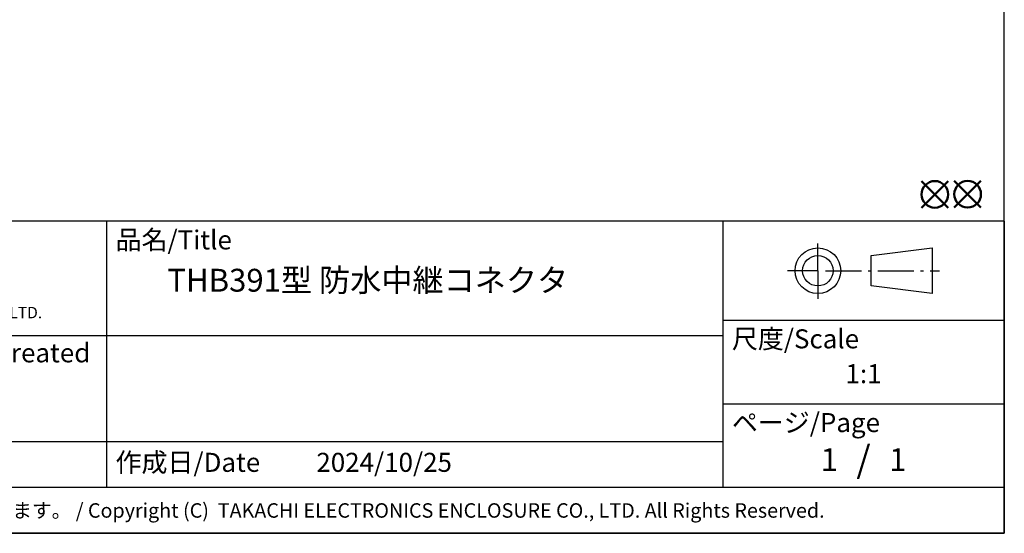
# Model space of a CAD drawing. Units: millimetres. Extents: x 0 to 403, y 0 to 280.
# Drawn here: x 274 to 403, y 0 to 67 of the extents above; entities that cross this region are included whole.
import ezdxf
from ezdxf.enums import TextEntityAlignment as Align

# ---------------------------------------------------------------- set-up
doc = ezdxf.new("R2010")
doc.units = ezdxf.units.MM
doc.linetypes.add('gen7a', pattern=[6.875, 4.75, -0.875, 0.375, -0.875])
doc.layers.add('7A', color=4, linetype='gen7a')
doc.layers.add('RAHM2', color=1, linetype='Continuous')
doc.layers.add('AM_12', color=7, linetype='Continuous', lineweight=50, plot=False)
doc.styles.get("Standard").update_dxf_attribs({"font": 'ISOCP.SHX', "bigfont": 'EXTFONT.SHX'})

# ---------------------------------------------------------------- blocks, each defined once
blk = doc.blocks.new('TK-A3')
blk.add_lwpolyline([(0, 0), (403, 0), (403, 280), (0, 280)], close=True)
blk = doc.blocks.new('TK-仕様書(和英併記)_221115')
for p, q in [((0, 41), (-193, 41)), ((-118, 41), (-118, 6)), ((-37, 41), (-37, 6)), ((0, 41), (0, 0)), ((-17.5, 36.5), (-9.5, 37.5)), ((-17.5, 32.5), (-17.5, 36.5)), ((-9.5, 37.5), (-9.5, 31.5)), ((-9.5, 31.5), (-17.5, 32.5)), ((-37, 28), (0, 28)), ((-193, 26), (-37, 26)), ((-37, 17), (0, 17)), ((-37, 12), (-193, 12)), ((0, 6), (-193, 6)), ((0, 0), (-193, 0))]:
    blk.add_line(p, q)
for radius in [3, 2]:
    blk.add_circle((-24.5, 34.5), radius)
at = {"layer": '7A'}
for p, q in [((-24.5, 34.5), (-24.5, 38.07)), ((-24.5, 34.5), (-28.5, 34.5)), ((-24.5, 34.5), (-24.5, 30.79)), ((-23.5, 34.5), (-8.5, 34.5))]:
    blk.add_line(p, q, dxfattribs=at)
at = {"insert": (-170, 29), "char_height": 1.5, "width": 47.8181, "attachment_point": 4}
blk.add_mtext('{\\fArial|b0|i0|c128|p34;TAKACHI ELECTRONICS ENCLOSURE Co., LTD.}', dxfattribs=at)
at = {"insert": (-190, 3), "char_height": 1.9, "attachment_point": 4}
blk.add_mtext_dynamic_manual_height_columns('{\\fMS PGothic|b0|i0|c128|p50;本図面の著作権は株式会社タカチ電機工業に帰属します。\\fMS PGothic|b0|i0|c0|p50; / Copyright (C)\\~ TAKACHI ELECTRONICS \\fMS PGothic|b0|i0|c128|p50;ENCLOSURE CO., LTD. All Rights Reserved.}', width=170.539, gutter_width=15, heights=[0], dxfattribs=at)
for tag, height, p in [('品名', 3, (-110, 33.25)), ('TITLE', 2.5, (-110, 28.25)), ('型番', 3, (-110, 16.84))]:
    blk.add_attdef(tag, text='', height=height).set_placement(p, align=Align.MIDDLE_LEFT)
for tag, height, p in [('GEN-TITLE-SCA', 2.5, (-18.5, 20.65)), ('承認', 2.5, (-180.72, 16.84)), ('検図', 2.5, (-155.5, 16.84)), ('製図', 2.5, (-130.5, 16.84)), ('部品サイズ', 2.5, (-155.5, 9)), ('GEN-TITLE-DAT', 2.5, (-81.5, 9)), ('ページNO.', 3, (-23, 9.29)), ('総ページ数', 3, (-14, 9.29))]:
    blk.add_attdef(tag, text='', height=height).set_placement(p, align=Align.MIDDLE)
at = {"layer": 'RAHM2', "char_height": 2.5}
for s, insert, width, attachment_point in [('品名/Title', (-116.8, 39.8), 90, 1), ('尺度/Scale', (-35.8, 26.8), 20, 1), ('製図/Created', (-130.5, 24.96), 19.4456, 2), ('ページ/Page', (-35.8, 15.8), 20, 1), ('作成日/Date', (-116.8, 9), 17.8487, 4)]:
    blk.add_mtext(s, dxfattribs=dict(at, insert=insert, width=width, attachment_point=attachment_point))
at = {"layer": 'RAHM2', "color": 0, "insert": (-18.5, 9.29), "char_height": 3.5, "width": 4.4699, "attachment_point": 5}
blk.add_mtext('/', dxfattribs=at)
blk = doc.blocks.new('*S44')
at = {"layer": 'AM_12', "color": 4}
for p, q in [((396.43, 42.8), (399.93, 46.3)), ((396.43, 46.3), (399.93, 42.8))]:
    blk.add_line(p, q, dxfattribs=at)
blk.add_circle((398.18, 44.55), 1.75, dxfattribs=at)
blk = doc.blocks.new('*S45')
at = {"layer": 'AM_12', "color": 4}
for p, q in [((392.12, 42.78), (395.62, 46.28)), ((392.12, 46.28), (395.62, 42.78))]:
    blk.add_line(p, q, dxfattribs=at)
blk.add_circle((393.87, 44.53), 1.75, dxfattribs=at)

msp = doc.modelspace()

# ---------------------------------------------------------------- block references
at = {"lineweight": 0}
msp.add_blockref('TK-A3', (0, 0), dxfattribs=at)
msp.add_blockref('TK-仕様書(和英併記)_221115', (403, 0), dxfattribs=at).add_auto_attribs({'品名': 'THB391型 防水中継コネクタ', 'GEN-TITLE-DAT': '2024/10/25', 'GEN-TITLE-SCA': '1:1', 'ページNO.': '1', '総ページ数': '1'})
at = {"layer": 'AM_12'}
for name in ['*S45', '*S44']:
    msp.add_blockref(name, (0, 0), dxfattribs=at)

doc.saveas('drawing.dxf')
